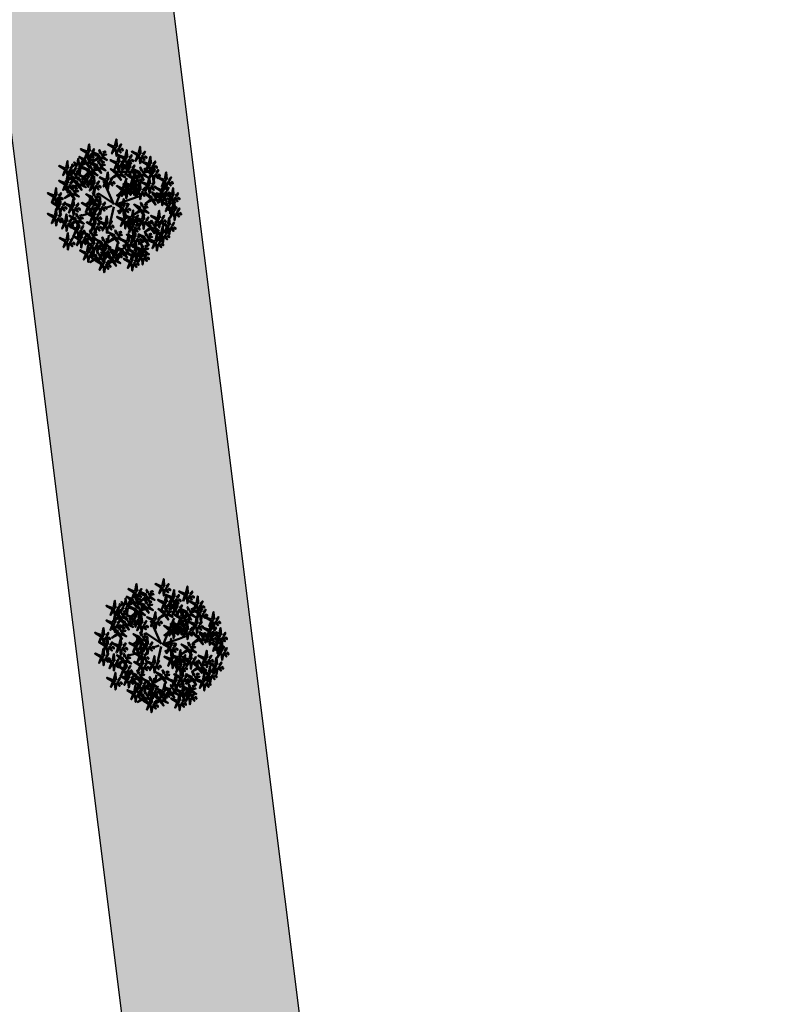
# Model space of a CAD drawing. Units: inches. Extents: x -3477 to 1005, y 10 to 1071.
# Drawn here: x -2983 to -2964, y 450 to 475 of the extents above; entities that cross this region are included whole.
import ezdxf

# ---------------------------------------------------------------- set-up
doc = ezdxf.new("R2010")
doc.units = ezdxf.units.IN
doc.header["$MEASUREMENT"] = 0
doc.layers.add('L-shrub', color=74, linetype='Continuous', lineweight=50)
doc.layers.add('L-tree', color=102, linetype='Continuous', lineweight=35)
doc.layers.add('Layer1', color=7, linetype='Continuous')
doc.layers.add('Layer3', color=44, linetype='Continuous')

# ---------------------------------------------------------------- blocks, each defined once
blk = doc.blocks.new('autumn shrub')
at = {"layer": 'L-shrub', "color": 32}
for p, q in [((1.9, -3.8), (-38.5, 86.5)), ((11.5, 1.9), (51.9, 98)), ((-98.1, 69.2), (-107.7, 74.9)), ((0, 0), (-59.6, 40.4)), ((9.6, -3.8), (71.2, 17.3)), ((11.5, -5.8), (55.8, 0)), ((71.2, 17.3), (98.1, 26.9)), ((-77, -34.6), (-127, -48)), ((-5.8, -9.6), (-38.5, -19.2)), ((1.9, -13.5), (-15.4, -86.5)), ((17.3, -26.9), (25, -40.4)), ((-67.3, -57.6), (-80.8, -63.4)), ((46.2, -69.2), (63.5, -101.8)), ((-17.3, -123), (-23.1, -155.6))]:
    blk.add_line(p, q, dxfattribs=at)
at = {"layer": 'L-shrub', "color": 22}
for points in [[(-100, 203.7), (-94.3, 230.6), (-92.3, 203.7), (-98.1, 203.7)], [(21.2, 221), (30.8, 230.6), (23.1, 217.1), (21.2, 219)], [(-103.9, 197.9), (-96.2, 197.9), (-111.6, 174.9), (-103.9, 196)], [(-90.4, 192.1), (-77, 178.7), (-84.6, 194.1), (-88.5, 192.1)], [(-84.6, 201.8), (-75, 211.4), (-82.7, 197.9), (-84.6, 199.8)], [(-77, 194.1), (-69.3, 186.4), (-69.3, 190.2), (-75, 194.1)], [(-51.5, 195), (-55.2, 208.1), (-47.2, 194.8), (-49.8, 194)], [(1.9, 217.1), (9.6, 217.1), (-5.8, 194.1), (1.9, 215.2)], [(7.7, 207.5), (15.4, 205.6), (11.5, 184.5), (9.6, 207.5)], [(28.9, 213.3), (36.6, 205.6), (36.6, 209.4), (30.8, 213.3)], [(-125.1, 143), (-132.8, 142.5), (-119, 166.5), (-125.2, 144.9)], [(-112, 160.7), (-132.6, 143.6), (-106.9, 157.8), (-112, 160.7)], [(-109.6, 157.1), (-105.8, 163.8), (-93.3, 139.1), (-107.9, 156.2)], [(-103.5, 175.8), (-107.1, 188.9), (-99.2, 175.5), (-101.8, 174.8)], [(-98.4, 157.4), (-92.9, 163.2), (-76.4, 149.4), (-97.4, 159.1)], [(-97.9, 166), (-79.6, 171.1), (-96.8, 172), (-97, 167.7)], [(-93, 178.7), (-82.5, 181.6), (-85.9, 183.5), (-92, 180.4)], [(-66.5, 142.2), (-87.1, 160.4), (-62.7, 148.9), (-65.6, 143.8)], [(-57.3, 154.6), (-60.9, 167.7), (-53, 154.4), (-55.6, 153.7)], [(-57.6, 176.3), (-53.8, 183), (-41.3, 158.3), (-55.9, 175.4)], [(-46.8, 157.5), (-36.3, 160.5), (-39.7, 162.4), (-45.9, 159.2)], [(-46, 185.2), (-27.6, 190.3), (-44.8, 191.2), (-45, 186.9)], [(13.5, 159.5), (-11.5, 169.1), (13.5, 153.7), (13.5, 159.5)], [(11.5, 155.6), (19.2, 155.6), (3.8, 132.6), (11.5, 153.7)], [(44.2, 178.7), (19.2, 188.3), (44.2, 172.9), (44.2, 178.7)], [(30.8, 159.5), (40.4, 169.1), (32.7, 155.6), (30.8, 157.6)], [(48.1, 165.2), (55.8, 163.3), (51.9, 142.2), (50, 165.2)], [(55.8, 169.1), (69.3, 155.6), (61.6, 171), (57.7, 169.1)], [(61.6, 178.7), (71.2, 188.3), (63.5, 174.9), (61.6, 176.8)], [(69.3, 171), (77, 163.3), (77, 167.2), (71.2, 171)], [(153.9, 153.7), (163.5, 163.3), (155.8, 149.9), (153.9, 151.8)], [(-188.5, 132.6), (-180.8, 132.6), (-196.2, 109.5), (-188.5, 130.7)], [(-144, 137.8), (-152.9, 127.6), (-146.2, 141.5), (-144.1, 139.7)], [(-146.8, 121), (-136.4, 124), (-139.7, 125.9), (-145.9, 122.7)], [(-97.3, 122.9), (-117.9, 141.2), (-93.5, 129.6), (-96.4, 124.6)], [(-96.6, 120.3), (-117.2, 103.3), (-91.5, 117.5), (-96.6, 120.3)], [(-103.9, 101.8), (-98.1, 128.7), (-96.2, 101.8), (-102, 101.8)], [(-94.2, 116.8), (-90.4, 123.5), (-77.9, 98.7), (-92.5, 115.8)], [(-88.1, 135.4), (-91.7, 148.5), (-83.8, 135.2), (-86.4, 134.5)], [(-83, 117.1), (-77.5, 122.8), (-61, 109.1), (-82, 118.7)], [(-82.5, 125.7), (-64.2, 130.8), (-81.4, 131.6), (-81.6, 127.3)], [(-77.6, 138.3), (-67.1, 141.3), (-70.5, 143.1), (-76.6, 140)], [(-63.4, 136), (-59.6, 142.7), (-47.1, 117.9), (-61.7, 135)], [(-52.2, 136.3), (-46.7, 142), (-30.2, 128.3), (-51.2, 138)], [(10.4, 115.3), (-10.2, 133.5), (14.2, 122), (11.4, 116.9)], [(13.6, 109.1), (17.3, 115.8), (29.9, 91), (15.2, 108.1)], [(19.7, 127.7), (16, 140.8), (24, 127.5), (21.3, 126.8)], [(24.8, 109.4), (30.2, 115.1), (46.7, 101.4), (25.7, 111.1)], [(25, 149.9), (38.5, 136.4), (30.8, 151.8), (26.9, 149.9)], [(25.2, 118), (43.5, 123.1), (26.4, 123.9), (26.1, 119.7)], [(38.5, 151.8), (46.2, 144.1), (46.2, 148), (40.4, 151.8)], [(53.9, 134.5), (61.6, 134.5), (46.2, 111.4), (53.9, 132.6)], [(59.6, 124.9), (67.3, 123), (63.5, 101.8), (61.6, 124.9)], [(67.3, 128.7), (80.8, 115.3), (73.1, 130.7), (69.3, 128.7)], [(73.1, 138.3), (82.7, 148), (75, 134.5), (73.1, 136.4)], [(78.9, 103.8), (84.6, 130.7), (86.6, 103.8), (80.8, 103.8)], [(80.8, 130.7), (88.5, 123), (88.5, 126.8), (82.7, 130.7)], [(108.2, 127.7), (104.5, 140.8), (112.5, 127.5), (109.8, 126.8)], [(113.7, 118), (132, 123.1), (114.9, 123.9), (114.6, 119.7)], [(148.1, 121.1), (123.1, 130.7), (148.1, 115.3), (148.1, 121.1)], [(134.7, 149.9), (142.4, 149.9), (127, 126.8), (134.7, 148)], [(140.4, 140.3), (148.1, 138.3), (144.3, 117.2), (142.4, 140.3)], [(148.1, 144.1), (161.6, 130.7), (153.9, 146), (150.1, 144.1)], [(150.1, 123), (155.8, 149.9), (157.8, 123), (152, 123)], [(165.5, 121.1), (175.1, 130.7), (167.4, 117.2), (165.5, 119.1)], [(-143.5, 76.8), (-164.1, 95.1), (-139.7, 83.5), (-142.5, 78.5)], [(-163.4, 99.5), (-159.6, 106.2), (-147.1, 81.4), (-161.8, 98.5)], [(-152.2, 99.8), (-146.8, 105.5), (-130.2, 91.8), (-151.3, 101.5)], [(-151.8, 108.4), (-133.5, 113.5), (-150.6, 114.3), (-150.8, 110)], [(-105.8, 99.9), (-130.8, 109.5), (-105.8, 94.2), (-105.8, 99.9)], [(-129.1, 71), (-123.7, 76.7), (-107.2, 63), (-128.2, 72.6)], [(-123.8, 92.2), (-113.3, 95.1), (-116.6, 97), (-122.8, 93.9)], [(-107.7, 96.1), (-100, 96.1), (-115.4, 73), (-107.7, 94.2)], [(-102, 86.5), (-94.3, 84.5), (-98.1, 63.4), (-100, 86.5)], [(-94.3, 90.3), (-80.8, 76.9), (-88.5, 92.2), (-92.3, 90.3)], [(-88.5, 99.9), (-78.9, 109.5), (-86.6, 96.1), (-88.5, 98)], [(-80.8, 92.2), (-73.1, 84.5), (-73.1, 88.4), (-78.9, 92.2)], [(-65.4, 76.9), (-55.8, 86.5), (-63.5, 73), (-65.4, 74.9)], [(-28.9, 92.2), (-53.9, 101.8), (-28.9, 86.5), (-28.9, 92.2)], [(-30.8, 88.4), (-23.1, 88.4), (-38.5, 65.3), (-30.8, 86.5)], [(-25, 78.8), (-17.3, 76.9), (-21.2, 55.7), (-23.1, 78.8)], [(-17.3, 82.6), (-3.8, 69.2), (-11.5, 84.5), (-15.4, 82.6)], [(-11.5, 92.2), (-1.9, 101.8), (-9.6, 88.4), (-11.5, 90.3)], [(44.2, 57.6), (50, 84.5), (51.9, 57.6), (46.2, 57.6)], [(73.1, 69.2), (48.1, 78.8), (73.1, 63.4), (73.1, 69.2)], [(75, 98), (82.7, 98), (67.3, 74.9), (75, 96.1)], [(75, 71.1), (80.8, 98), (82.7, 71.1), (77, 71.1)], [(99.7, 112.6), (79, 95.6), (104.7, 109.8), (99.7, 112.6)], [(88.5, 92.2), (102, 78.8), (94.3, 94.2), (90.4, 92.2)], [(90.4, 69.2), (100, 78.8), (92.3, 65.3), (90.4, 67.3)], [(94.3, 101.8), (103.9, 111.4), (96.2, 98), (94.3, 99.9)], [(98.1, 53.8), (103.9, 80.7), (105.8, 53.8), (100, 53.8)], [(102, 94.2), (109.7, 86.5), (109.7, 90.3), (103.9, 94.2)], [(196.2, 88.4), (203.9, 88.4), (188.5, 65.3), (196.2, 86.5)], [(209.7, 82.6), (223.2, 69.2), (215.5, 84.5), (211.6, 82.6)], [(215.5, 92.2), (225.1, 101.8), (217.4, 88.4), (215.5, 90.3)], [(223.2, 84.5), (230.9, 76.9), (230.9, 80.7), (225.1, 84.5)], [(-175.1, 69.2), (-161.6, 55.7), (-169.3, 71.1), (-173.1, 69.2)], [(-142.7, 74.2), (-163.4, 57.1), (-137.7, 71.4), (-142.7, 74.2)], [(-156.1, 34.4), (-150.6, 40.2), (-134.1, 26.5), (-155.1, 36.1)], [(-155.6, 43), (-137.3, 48.2), (-154.5, 49), (-154.7, 44.7)], [(-150.7, 55.7), (-140.2, 58.6), (-143.6, 60.5), (-149.7, 57.4)], [(-84.6, 73), (-77, 73), (-92.3, 50), (-84.6, 71.1)], [(-78.9, 63.4), (-71.2, 61.5), (-75, 40.4), (-77, 63.4)], [(-71.2, 67.3), (-57.7, 53.8), (-65.4, 69.2), (-69.3, 67.3)], [(-57.7, 69.2), (-50, 61.5), (-50, 65.3), (-55.8, 69.2)], [(33.5, 49.9), (12.9, 68.2), (37.3, 56.6), (34.5, 51.6)], [(34.3, 47.3), (13.6, 30.2), (39.3, 44.5), (34.3, 47.3)], [(42.3, 55.7), (17.3, 65.3), (42.3, 50), (42.3, 55.7)], [(40.4, 51.9), (48.1, 51.9), (32.7, 28.8), (40.4, 50)], [(36.7, 43.7), (40.4, 50.4), (53, 25.7), (38.3, 42.8)], [(42.8, 62.4), (39.1, 75.5), (47.1, 62.2), (44.4, 61.4)], [(46.2, 42.3), (53.9, 40.4), (50, 19.2), (48.1, 42.3)], [(53.9, 46.1), (67.3, 32.7), (59.6, 48), (55.8, 46.1)], [(59.6, 55.7), (69.3, 65.3), (61.6, 51.9), (59.6, 53.8)], [(71.2, 65.3), (78.9, 65.3), (63.5, 42.3), (71.2, 63.4)], [(96.2, 51.9), (71.2, 61.5), (96.2, 46.1), (96.2, 51.9)], [(77, 55.7), (84.6, 53.8), (80.8, 32.7), (78.9, 55.7)], [(84.6, 59.6), (98.1, 46.1), (90.4, 61.5), (86.6, 59.6)], [(94.3, 48), (102, 48), (86.6, 25), (94.3, 46.1)], [(98.1, 61.5), (105.8, 53.8), (105.8, 57.6), (100, 61.5)], [(100, 38.4), (107.7, 36.5), (103.9, 15.4), (102, 38.4)], [(107.7, 42.3), (121.2, 28.8), (113.5, 44.2), (109.7, 42.3)], [(130.8, 71.1), (138.5, 71.1), (123.1, 48), (130.8, 69.2)], [(144.3, 65.3), (157.8, 51.9), (150.1, 67.3), (146.2, 65.3)], [(154.3, 31.6), (150.7, 44.7), (158.6, 31.4), (156, 30.7)], [(157.8, 67.3), (165.5, 59.6), (165.5, 63.4), (159.7, 67.3)], [(182.8, 28.8), (157.8, 38.4), (182.8, 23.1), (182.8, 28.8)], [(188.5, 51.9), (163.5, 61.5), (188.5, 46.1), (188.5, 51.9)], [(186.6, 48), (194.3, 48), (178.9, 25), (186.6, 46.1)], [(184.7, 30.7), (190.5, 57.6), (192.4, 30.7), (186.6, 30.7)], [(200.1, 42.3), (213.5, 28.8), (205.9, 44.2), (202, 42.3)], [(225.1, 30.7), (200.1, 40.4), (225.1, 25), (225.1, 30.7)], [(200.1, 28.8), (209.7, 38.4), (202, 25), (200.1, 26.9)], [(213.5, 44.2), (221.2, 36.5), (221.2, 40.4), (215.5, 44.2)], [(227, 32.7), (232.8, 59.6), (234.7, 32.7), (228.9, 32.7)], [(242.4, 30.7), (252, 40.4), (244.3, 26.9), (242.4, 28.8)], [(-161.6, -7.7), (-155.8, 19.2), (-153.9, -7.7), (-159.7, -7.7)], [(-146.2, -9.6), (-136.6, 0), (-144.3, -13.5), (-146.2, -11.5)], [(-85, 14.6), (-105.7, -2.4), (-80, 11.8), (-85, 14.6)], [(-96.2, -5.8), (-90.4, 21.1), (-88.5, -5.8), (-94.3, -5.8)], [(-59.6, -5.8), (-84.6, 3.8), (-59.6, -11.5), (-59.6, -5.8)], [(-82.6, 11.1), (-78.8, 17.8), (-66.3, -6.9), (-81, 10.1)], [(-80.8, -7.7), (-71.2, 1.9), (-78.9, -11.5), (-80.8, -9.6)], [(-71.4, 11.4), (-66, 17.1), (-49.4, 3.4), (-70.5, 13.1)], [(-71, 20), (-52.7, 25.1), (-69.8, 26), (-70, 21.7)], [(-66, 32.7), (-55.6, 35.6), (-58.9, 37.5), (-65.1, 34.3)], [(-57.7, -3.8), (-51.9, 23.1), (-50, -3.8), (-55.8, -3.8)], [(-42.3, -5.8), (-32.7, 3.8), (-40.4, -9.6), (-42.3, -7.7)], [(34.6, -9.6), (40.4, 17.3), (42.3, -9.6), (36.6, -9.6)], [(110.1, -10.6), (106.5, 2.5), (114.4, -10.8), (111.8, -11.6)], [(145.1, 19.2), (124.5, 37.4), (148.9, 25.9), (146.1, 20.9)], [(145.8, 16.6), (125.2, -0.5), (150.9, 13.7), (145.8, 16.6)], [(148.2, 13), (152, 19.7), (164.5, -5), (149.9, 12.1)], [(159.9, 21.9), (178.2, 27), (161, 27.9), (160.8, 23.6)], [(180.8, 25), (188.5, 25), (173.1, 1.9), (180.8, 23.1)], [(186.6, 15.4), (194.3, 13.5), (190.5, -7.7), (188.5, 15.4)], [(213.5, -3.8), (188.5, 5.8), (213.5, -9.6), (213.5, -3.8)], [(194.3, 19.2), (207.8, 5.8), (200.1, 21.1), (196.2, 19.2)], [(207.8, 21.1), (215.5, 13.5), (215.5, 17.3), (209.7, 21.1)], [(223.2, 26.9), (230.9, 26.9), (215.5, 3.8), (223.2, 25)], [(215.5, -1.9), (221.2, 25), (223.2, -1.9), (217.4, -1.9)], [(230.9, -3.8), (240.5, 5.8), (232.8, -7.7), (230.9, -5.8)], [(232.8, -26.9), (238.6, 0), (240.5, -26.9), (234.7, -26.9)], [(236.6, 21.1), (250.1, 7.7), (242.4, 23.1), (238.6, 21.1)], [(250.1, 23.1), (257.8, 15.4), (257.8, 19.2), (252, 23.1)], [(-138.5, -17.3), (-130.8, -25), (-130.8, -21.1), (-136.6, -17.3)], [(-80.8, -46.1), (-105.8, -36.5), (-80.8, -51.9), (-80.8, -46.1)], [(-94.3, -21.1), (-86.6, -23.1), (-90.4, -44.2), (-92.3, -21.1)], [(-78.9, -44.2), (-73.1, -17.3), (-71.2, -44.2), (-77, -44.2)], [(-73.1, -15.4), (-65.4, -23.1), (-65.4, -19.2), (-71.2, -15.4)], [(-61.6, -9.6), (-53.9, -9.6), (-69.3, -32.7), (-61.6, -11.5)], [(-63.5, -46.1), (-53.9, -36.5), (-61.6, -50), (-63.5, -48)], [(-55.8, -19.2), (-48.1, -21.1), (-51.9, -42.3), (-53.9, -19.2)], [(-34.6, -13.5), (-26.9, -21.1), (-26.9, -17.3), (-32.7, -13.5)], [(30.8, -15.4), (38.5, -15.4), (23.1, -38.4), (30.8, -17.3)], [(36.6, -25), (44.2, -26.9), (40.4, -48), (38.5, -25)], [(44.2, -21.1), (57.7, -34.6), (50, -19.2), (46.2, -21.1)], [(50, -11.5), (59.6, -1.9), (51.9, -15.4), (50, -13.5)], [(57.7, -19.2), (65.4, -26.9), (65.4, -23.1), (59.6, -19.2)], [(71.2, -53.8), (77, -26.9), (78.9, -53.8), (73.1, -53.8)], [(101.6, -25.7), (80.9, -42.8), (106.6, -28.5), (101.6, -25.7)], [(104, -29.3), (107.8, -22.6), (120.3, -47.3), (105.7, -30.2)], [(111.6, -61.5), (117.4, -34.6), (119.3, -61.5), (113.5, -61.5)], [(115.2, -29), (120.6, -23.2), (137.2, -36.9), (116.1, -27.3)], [(115.6, -20.4), (134, -15.2), (116.8, -14.4), (116.6, -18.7)], [(120.6, -7.7), (131, -4.8), (127.7, -2.9), (121.5, -6)], [(173.1, -55.7), (178.9, -28.8), (180.8, -55.7), (175.1, -55.7)], [(211.6, -7.7), (219.3, -7.7), (203.9, -30.7), (211.6, -9.6)], [(230.9, -28.8), (205.9, -19.2), (230.9, -34.6), (230.9, -28.8)], [(217.4, -17.3), (225.1, -19.2), (221.2, -40.4), (219.3, -17.3)], [(225.1, -13.5), (238.6, -26.9), (230.9, -11.5), (227, -13.5)], [(238.6, -11.5), (246.3, -19.2), (246.3, -15.4), (240.5, -11.5)], [(242.4, -38.4), (255.9, -51.9), (248.2, -36.5), (244.3, -38.4)], [(248.2, -28.8), (257.8, -19.2), (250.1, -32.7), (248.2, -30.7)], [(255.9, -36.5), (263.6, -44.2), (263.6, -40.4), (257.8, -36.5)], [(-148, -71.5), (-144.3, -64.8), (-131.7, -89.6), (-146.4, -72.5)], [(-78.9, -82.6), (-103.9, -73), (-78.9, -88.4), (-78.9, -82.6)], [(-82.7, -50), (-75, -50), (-90.4, -73), (-82.7, -51.9)], [(-77, -59.6), (-69.3, -61.5), (-73.1, -82.6), (-75, -59.6)], [(-69.3, -55.7), (-55.8, -69.2), (-63.5, -53.8), (-67.3, -55.7)], [(-61.6, -82.6), (-51.9, -73), (-59.6, -86.5), (-61.6, -84.5)], [(-55.8, -53.8), (-48.1, -61.5), (-48.1, -57.6), (-53.9, -53.8)], [(-30.8, -76.9), (-25, -50), (-23.1, -76.9), (-28.9, -76.9)], [(-15.4, -78.8), (-5.8, -69.2), (-13.5, -82.6), (-15.4, -80.7)], [(36.6, -65.3), (44.2, -65.3), (28.9, -88.4), (36.6, -67.3)], [(42.3, -74.9), (50, -76.9), (46.2, -98), (44.2, -74.9)], [(69.3, -55.7), (44.2, -46.1), (69.3, -61.5), (69.3, -55.7)], [(50, -71.1), (63.5, -84.5), (55.8, -69.2), (51.9, -71.1)], [(55.8, -61.5), (65.4, -51.9), (57.7, -65.3), (55.8, -63.4)], [(67.3, -59.6), (75, -59.6), (59.6, -82.6), (67.3, -61.5)], [(63.5, -69.2), (71.2, -76.9), (71.2, -73), (65.4, -69.2)], [(73.1, -69.2), (80.8, -71.1), (77, -92.2), (75, -69.2)], [(80.8, -65.3), (94.3, -78.8), (86.6, -63.4), (82.7, -65.3)], [(86.6, -55.7), (96.2, -46.1), (88.5, -59.6), (86.6, -57.6)], [(94.3, -63.4), (102, -71.1), (102, -67.3), (96.2, -63.4)], [(107.7, -67.3), (115.4, -67.3), (100, -90.3), (107.7, -69.2)], [(141.3, -92.3), (120.7, -74), (145, -85.6), (142.2, -90.6)], [(121.2, -73), (134.7, -86.5), (127, -71.1), (123.1, -73)], [(127, -63.4), (136.6, -53.8), (128.9, -67.3), (127, -65.3)], [(134.7, -71.1), (142.4, -78.8), (142.4, -74.9), (136.6, -71.1)], [(171.2, -57.6), (146.2, -48), (171.2, -63.4), (171.2, -57.6)], [(161, -76.9), (171.4, -73.9), (168.1, -72.1), (161.9, -75.2)], [(169.3, -61.5), (177, -61.5), (161.6, -84.5), (169.3, -63.4)], [(182.8, -67.3), (196.2, -80.7), (188.5, -65.3), (184.7, -67.3)], [(209.7, -84.5), (184.7, -74.9), (209.7, -90.3), (209.7, -84.5)], [(188.5, -57.6), (198.2, -48), (190.5, -61.5), (188.5, -59.6)], [(196.2, -65.3), (203.9, -73), (203.9, -69.2), (198.2, -65.3)], [(211.6, -82.6), (217.4, -55.7), (219.3, -82.6), (213.5, -82.6)], [(227, -84.5), (236.6, -74.9), (228.9, -88.4), (227, -86.5)], [(234.7, -42.3), (242.4, -44.2), (238.6, -65.3), (236.6, -42.3)], [(-140.4, -111.4), (-132.7, -113.4), (-136.6, -134.5), (-138.5, -111.4)], [(-80.8, -86.5), (-73.1, -86.5), (-88.5, -109.5), (-80.8, -88.4)], [(-77.6, -115.3), (-67.1, -112.4), (-70.5, -110.5), (-76.6, -113.6)], [(-75, -96.1), (-67.3, -98), (-71.2, -119.1), (-73.1, -96.1)], [(-67.3, -92.2), (-53.9, -105.7), (-61.6, -90.3), (-65.4, -92.2)], [(-53.9, -90.3), (-46.2, -98), (-46.2, -94.2), (-51.9, -90.3)], [(-34.6, -82.6), (-26.9, -82.6), (-42.3, -105.7), (-34.6, -84.5)], [(-28.9, -92.2), (-21.2, -94.2), (-25, -115.3), (-26.9, -92.2)], [(0.8, -130.7), (-19.8, -112.4), (4.6, -124), (1.8, -129)], [(-7.7, -86.5), (0, -94.2), (0, -90.3), (-5.8, -86.5)], [(20.5, -115.3), (31, -112.4), (27.7, -110.5), (21.5, -113.6)], [(69.3, -86.5), (44.2, -76.9), (69.3, -92.2), (69.3, -86.5)], [(67.3, -90.3), (75, -90.3), (59.6, -113.4), (67.3, -92.2)], [(73.1, -99.9), (80.8, -101.8), (77, -123), (75, -99.9)], [(80.8, -96.1), (94.3, -109.5), (86.6, -94.2), (82.7, -96.1)], [(86.6, -86.5), (96.2, -76.9), (88.5, -90.3), (86.6, -88.4)], [(94.3, -94.2), (102, -101.8), (102, -98), (96.2, -94.2)], [(142, -94.9), (121.3, -111.9), (147, -97.7), (142, -94.9)], [(127.4, -125.9), (123.8, -112.8), (131.7, -126.1), (129.1, -126.9)], [(155.6, -98.1), (161, -92.4), (177.6, -106.1), (156.5, -96.5)], [(156, -89.5), (174.4, -84.4), (157.2, -83.6), (157, -87.9)], [(184.7, -117.2), (159.7, -107.6), (184.7, -123), (184.7, -117.2)], [(186.6, -115.3), (192.4, -88.4), (194.3, -115.3), (188.5, -115.3)], [(207.8, -88.4), (215.5, -88.4), (200.1, -111.4), (207.8, -90.3)], [(202, -117.2), (211.6, -107.6), (203.9, -121.1), (202, -119.1)], [(221.2, -94.2), (234.7, -107.6), (227, -92.2), (223.2, -94.2)], [(234.7, -92.2), (242.4, -99.9), (242.4, -96.1), (236.6, -92.2)], [(-83, -136.6), (-77.5, -130.8), (-61, -144.5), (-82, -134.9)], [(-82.5, -128), (-64.2, -122.9), (-81.4, -122), (-81.6, -126.3)], [(3.9, -136.9), (7.7, -130.2), (20.3, -154.9), (5.6, -137.8)], [(15.2, -136.6), (20.6, -130.8), (37.1, -144.5), (16.1, -134.9)], [(15.6, -128), (33.9, -122.9), (16.7, -122), (16.5, -126.3)], [(53.9, -146), (59.6, -119.1), (61.6, -146), (55.8, -146)], [(75, -134.5), (82.7, -134.5), (67.3, -157.6), (75, -136.4)], [(69.3, -148), (78.9, -138.3), (71.2, -151.8), (69.3, -149.9)], [(80.8, -144.1), (88.5, -146), (84.6, -167.2), (82.7, -144.1)], [(88.5, -140.3), (102, -153.7), (94.3, -138.3), (90.4, -140.3)], [(94.3, -130.7), (103.9, -121.1), (96.2, -134.5), (94.3, -132.6)], [(118.2, -138.4), (97.6, -120.1), (122, -131.7), (119.1, -136.7)], [(118.9, -141), (98.2, -158.1), (123.9, -143.8), (118.9, -141)], [(102, -138.3), (109.7, -146), (109.7, -142.2), (103.9, -138.3)], [(132.9, -135.7), (151.3, -130.5), (134.1, -129.7), (133.9, -134)], [(182.8, -121.1), (190.5, -121.1), (175.1, -144.1), (182.8, -123)], [(196.2, -126.8), (209.7, -140.3), (202, -124.9), (198.2, -126.8)], [(209.7, -124.9), (217.4, -132.6), (217.4, -128.7), (211.6, -124.9)], [(-103.9, -190.2), (-98.1, -163.3), (-96.2, -190.2), (-102, -190.2)], [(-46.1, -163.8), (-42.3, -157.1), (-29.8, -181.8), (-44.4, -164.7)], [(33.5, -188.3), (12.9, -170.1), (37.3, -181.6), (34.5, -186.7)], [(77, -155.6), (84.6, -163.3), (84.6, -159.5), (78.9, -155.6)], [(102.8, -184.5), (82.2, -166.2), (106.6, -177.8), (103.7, -182.8)], [(-8.1, -221.7), (-28.7, -238.8), (-3.1, -224.5), (-8.1, -221.7)], [(65.4, -224.8), (40.4, -215.2), (65.4, -230.6), (65.4, -224.8)], [(103.9, -205.6), (111.6, -205.6), (96.2, -228.7), (103.9, -207.5)]]:
    blk.add_lwpolyline(points, dxfattribs=at)
at = {"layer": 'L-shrub', "color": 40}
for points in [[(3.8, 221), (-21.2, 230.6), (3.8, 215.2), (3.8, 221)], [(5.8, 222.9), (11.5, 249.8), (13.5, 222.9), (7.7, 222.9)], [(-102, 201.8), (-127, 211.4), (-102, 196), (-102, 201.8)], [(-60.7, 182.5), (-81.3, 200.8), (-57, 189.2), (-59.8, 184.2)], [(-41, 197.9), (-30.6, 200.8), (-33.9, 202.7), (-40.1, 199.6)], [(15.4, 211.4), (28.9, 197.9), (21.2, 213.3), (17.3, 211.4)], [(46.2, 180.6), (51.9, 207.5), (53.9, 180.6), (48.1, 180.6)], [(96.2, 192.1), (71.2, 201.8), (96.2, 186.4), (96.2, 192.1)], [(98.1, 194.1), (103.9, 221), (105.8, 194.1), (100, 194.1)], [(113.5, 192.1), (123.1, 201.8), (115.4, 188.3), (113.5, 190.2)], [(-138.9, 147.8), (-153.3, 160.3), (-144.5, 145.5), (-140.8, 147.7)], [(-131.5, 152.2), (-139.3, 153.6), (-137, 174.9), (-133.4, 152)], [(-98.1, 188.3), (-90.4, 186.4), (-94.3, 165.2), (-96.2, 188.3)], [(-60, 179.9), (-80.7, 162.8), (-55, 177.1), (-60, 179.9)], [(-46.4, 176.6), (-41, 182.4), (-24.4, 168.7), (-45.5, 178.3)], [(15.4, 161.4), (21.2, 188.3), (23.1, 161.4), (17.3, 161.4)], [(42.3, 174.9), (50, 174.9), (34.6, 151.8), (42.3, 172.9)], [(57.7, 140.3), (63.5, 167.2), (65.4, 140.3), (59.6, 140.3)], [(94.3, 188.3), (102, 188.3), (86.6, 165.2), (94.3, 186.4)], [(100, 178.7), (107.7, 176.8), (103.9, 155.6), (102, 178.7)], [(107.7, 182.5), (121.2, 169.1), (113.5, 184.5), (109.7, 182.5)], [(136.6, 153.7), (111.6, 163.3), (136.6, 148), (136.6, 153.7)], [(121.2, 184.5), (128.9, 176.8), (128.9, 180.6), (123.1, 184.5)], [(138.5, 155.6), (144.3, 182.5), (146.2, 155.6), (140.4, 155.6)], [(-126.7, 139), (-101.1, 131.2), (-127.1, 144.8), (-126.7, 139)], [(-65.8, 139.5), (-86.4, 122.5), (-60.8, 136.7), (-65.8, 139.5)], [(-51.7, 144.9), (-33.4, 150), (-50.6, 150.8), (-50.8, 146.6)], [(30.1, 130.6), (40.6, 133.6), (37.3, 135.5), (31.1, 132.3)], [(55.8, 138.3), (30.8, 148), (55.8, 132.6), (55.8, 138.3)], [(98.9, 115.3), (78.3, 133.5), (102.7, 122), (99.9, 116.9)], [(102.1, 109.1), (105.8, 115.8), (118.4, 91), (103.7, 108.1)], [(113.3, 109.4), (118.7, 115.1), (135.2, 101.4), (114.2, 111.1)], [(118.6, 130.6), (129.1, 133.6), (125.8, 135.5), (119.6, 132.3)], [(146.2, 117.2), (153.9, 117.2), (138.5, 94.2), (146.2, 115.3)], [(161.6, 146), (169.3, 138.3), (169.3, 142.2), (163.5, 146)], [(200.1, 94.2), (205.9, 121.1), (207.8, 94.2), (202, 94.2)], [(-140.3, 70.6), (-136.6, 77.4), (-124, 52.6), (-138.7, 69.7)], [(-134.2, 89.3), (-137.9, 102.4), (-129.9, 89.1), (-132.6, 88.3)], [(-80.8, 78.8), (-75, 105.7), (-73.1, 78.8), (-78.9, 78.8)], [(11.2, 112.6), (-9.5, 95.6), (16.2, 109.8), (11.2, 112.6)], [(77, 101.8), (51.9, 111.4), (77, 96.1), (77, 101.8)], [(80.8, 88.4), (88.5, 86.5), (84.6, 65.3), (82.7, 88.4)], [(132.7, 74.9), (107.7, 84.5), (132.7, 69.2), (132.7, 74.9)], [(134.7, 76.9), (140.4, 103.8), (142.4, 76.9), (136.6, 76.9)], [(150.1, 74.9), (159.7, 84.5), (152, 71.1), (150.1, 73)], [(152, 107.6), (159.7, 105.7), (155.8, 84.5), (153.9, 107.6)], [(159.7, 111.4), (173.1, 98), (165.5, 113.4), (161.6, 111.4)], [(173.1, 113.4), (180.8, 105.7), (180.8, 109.5), (175.1, 113.4)], [(198.2, 92.2), (173.1, 101.8), (198.2, 86.5), (198.2, 92.2)], [(190.5, 53.8), (196.2, 80.7), (198.2, 53.8), (192.4, 53.8)], [(202, 78.8), (209.7, 76.9), (205.9, 55.7), (203.9, 78.8)], [(-76.5, 29.7), (-80.2, 42.8), (-72.2, 29.5), (-74.8, 28.8)], [(47.9, 44.1), (53.3, 49.8), (69.8, 36.1), (48.8, 45.7)], [(48.3, 52.6), (66.6, 57.8), (49.5, 58.6), (49.2, 54.3)], [(67.3, 48), (75, 40.4), (75, 44.2), (69.3, 48)], [(113.5, 51.9), (123.1, 61.5), (115.4, 48), (113.5, 50)], [(121.2, 44.2), (128.9, 36.5), (128.9, 40.4), (123.1, 44.2)], [(136.6, 61.5), (144.3, 59.6), (140.4, 38.4), (138.5, 61.5)], [(164.8, 34.6), (175.3, 37.5), (171.9, 39.4), (165.8, 36.3)], [(192.4, 38.4), (200.1, 36.5), (196.2, 15.4), (194.3, 38.4)], [(205.9, 51.9), (215.5, 61.5), (207.8, 48), (205.9, 50)], [(159.4, 13.3), (164.9, 19.1), (181.4, 5.3), (160.4, 15)], [(228.9, 17.3), (236.6, 15.4), (232.8, -5.8), (230.9, 17.3)], [(-100, -11.5), (-92.3, -11.5), (-107.7, -34.6), (-100, -13.5)], [(-48.1, -15.4), (-34.6, -28.8), (-42.3, -13.5), (-46.2, -15.4)], [(40.4, -59.6), (46.2, -32.7), (48.1, -59.6), (42.3, -59.6)], [(228.9, -32.7), (236.6, -32.7), (221.2, -55.7), (228.9, -34.6)], [(-77, -80.7), (-71.2, -53.8), (-69.3, -80.7), (-75, -80.7)], [(109.7, -63.4), (84.6, -53.8), (109.7, -69.2), (109.7, -63.4)], [(150.5, -79.8), (146.9, -66.7), (154.8, -80), (152.2, -80.7)], [(175.1, -71.1), (182.8, -73), (178.9, -94.2), (177, -71.1)], [(78.9, -128.7), (84.6, -101.8), (86.6, -128.7), (80.8, -128.7)], [(213.5, -98), (221.2, -99.9), (217.4, -121.1), (215.5, -98)], [(137.9, -123), (148.4, -120.1), (145, -118.2), (138.8, -121.3)], [(163.5, -146), (169.3, -119.1), (171.2, -146), (165.5, -146)], [(188.5, -130.7), (196.2, -132.6), (192.4, -153.7), (190.5, -130.7)]]:
    blk.add_lwpolyline(points, dxfattribs=at)
at = {"layer": 'L-shrub', "color": 16}
for points in [[(-184.7, 138.3), (-178.9, 165.2), (-177, 138.3), (-182.8, 138.3)], [(-112.7, 163.3), (-133.3, 181.5), (-108.9, 170), (-111.7, 165)], [(-186.6, 136.4), (-211.6, 146), (-186.6, 130.7), (-186.6, 136.4)], [(-166.6, 105.7), (-187.2, 123.9), (-162.8, 112.4), (-165.6, 107.3)], [(-182.8, 123), (-175.1, 121.1), (-178.9, 99.9), (-180.8, 123)], [(-175.1, 126.8), (-161.6, 113.4), (-169.3, 128.7), (-173.1, 126.8)], [(-169.3, 136.4), (-159.7, 146), (-167.4, 132.6), (-169.3, 134.5)], [(-161.6, 128.7), (-153.9, 121.1), (-153.9, 124.9), (-159.7, 128.7)], [(-157.3, 118.1), (-161, 131.2), (-153, 117.9), (-155.6, 117.2)], [(-152.2, 144.9), (-160.4, 152.1), (-160.2, 148.2), (-154.1, 144.8)], [(-128.5, 137), (-132.4, 109.7), (-136.2, 136.4), (-130.4, 136.8)], [(-26.9, 94.2), (-21.2, 121.1), (-19.2, 94.2), (-25, 94.2)], [(17.3, 146), (25, 144.1), (21.2, 123), (19.2, 146)], [(-186.6, 78.8), (-211.6, 88.4), (-186.6, 73), (-186.6, 78.8)], [(-165.8, 103), (-186.5, 86), (-160.8, 100.2), (-165.8, 103)], [(-184.7, 80.7), (-178.9, 107.6), (-177, 80.7), (-182.8, 80.7)], [(-169.3, 78.8), (-159.7, 88.4), (-167.4, 74.9), (-169.3, 76.9)], [(-128.7, 79.5), (-110.4, 84.7), (-127.5, 85.5), (-127.8, 81.2)], [(-82.7, 76.9), (-107.7, 86.5), (-82.7, 71.1), (-82.7, 76.9)], [(-3.8, 84.5), (3.8, 76.9), (3.8, 80.7), (-1.9, 84.5)], [(-230.9, 30.7), (-255.9, 40.4), (-230.9, 25), (-230.9, 30.7)], [(-228.9, 32.7), (-223.2, 59.6), (-221.2, 32.7), (-227, 32.7)], [(-213.5, 30.7), (-203.9, 40.4), (-211.6, 26.9), (-213.5, 28.8)], [(-188.5, 74.9), (-180.8, 74.9), (-196.2, 51.9), (-188.5, 73)], [(-170.4, 40.3), (-191, 58.6), (-166.6, 47), (-169.5, 42)], [(-182.8, 65.3), (-175.1, 63.4), (-178.9, 42.3), (-180.8, 65.3)], [(-167.3, 34.1), (-163.5, 40.8), (-151, 16.1), (-165.6, 33.2)], [(-161.2, 52.8), (-164.8, 65.9), (-156.9, 52.6), (-159.5, 51.8)], [(-161.6, 71.1), (-153.9, 63.4), (-153.9, 67.3), (-159.7, 71.1)], [(53.2, 65.3), (63.7, 68.2), (60.4, 70.1), (54.2, 67)], [(-232.8, 26.9), (-225.1, 26.9), (-240.5, 3.8), (-232.8, 25)], [(-215.5, -5.8), (-240.5, 3.8), (-215.5, -11.5), (-215.5, -5.8)], [(-227, 17.3), (-219.3, 15.4), (-223.2, -5.8), (-225.1, 17.3)], [(-219.3, 21.1), (-205.9, 7.7), (-213.5, 23.1), (-217.4, 21.1)], [(-213.5, -3.8), (-207.8, 23.1), (-205.9, -3.8), (-211.6, -3.8)], [(-205.9, 23.1), (-198.2, 15.4), (-198.2, 19.2), (-203.9, 23.1)], [(-198.2, -5.8), (-188.5, 3.8), (-196.2, -9.6), (-198.2, -7.7)], [(-169.7, 37.7), (-190.3, 20.6), (-164.7, 34.9), (-169.7, 37.7)], [(-163.5, -9.6), (-188.5, 0), (-163.5, -15.4), (-163.5, -9.6)], [(-98.1, -7.7), (-123.1, 1.9), (-98.1, -13.5), (-98.1, -7.7)], [(-85.8, 17.3), (-106.4, 35.5), (-82, 24), (-84.8, 18.9)], [(-228.9, -48), (-223.2, -21.1), (-221.2, -48), (-227, -48)], [(-217.4, -9.6), (-209.7, -9.6), (-225.1, -32.7), (-217.4, -11.5)], [(-211.6, -19.2), (-203.9, -21.1), (-207.8, -42.3), (-209.7, -19.2)], [(-203.9, -15.4), (-190.5, -28.8), (-198.2, -13.5), (-202, -15.4)], [(-190.5, -13.5), (-182.8, -21.1), (-182.8, -17.3), (-188.5, -13.5)], [(-165.5, -13.5), (-157.8, -13.5), (-173.1, -36.5), (-165.5, -15.4)], [(-159.7, -23.1), (-152, -25), (-155.8, -46.1), (-157.8, -23.1)], [(-152, -19.2), (-138.5, -32.7), (-146.2, -17.3), (-150.1, -19.2)], [(-86.6, -17.3), (-73.1, -30.7), (-80.8, -15.4), (-84.6, -17.3)], [(32.7, -11.5), (7.7, -1.9), (32.7, -17.3), (32.7, -11.5)], [(100.9, -23.1), (80.3, -4.8), (104.6, -16.4), (101.8, -21.4)], [(-230.9, -50), (-255.9, -40.4), (-230.9, -55.7), (-230.9, -50)], [(-232.8, -53.8), (-225.1, -53.8), (-240.5, -76.9), (-232.8, -55.7)], [(-227, -63.4), (-219.3, -65.3), (-223.2, -86.5), (-225.1, -63.4)], [(-219.3, -59.6), (-205.9, -73), (-213.5, -57.6), (-217.4, -59.6)], [(-190.5, -71.1), (-215.5, -61.5), (-190.5, -76.9), (-190.5, -71.1)], [(-213.5, -50), (-203.9, -40.4), (-211.6, -53.8), (-213.5, -51.9)], [(-205.9, -57.6), (-198.2, -65.3), (-198.2, -61.5), (-203.9, -57.6)], [(-192.4, -74.9), (-184.7, -74.9), (-200.1, -98), (-192.4, -76.9)], [(-188.5, -69.2), (-182.8, -42.3), (-180.8, -69.2), (-186.6, -69.2)], [(-173.1, -71.1), (-163.5, -61.5), (-171.2, -74.9), (-173.1, -73)], [(-151.2, -65.4), (-171.8, -47.1), (-147.4, -58.7), (-150.2, -63.7)], [(-150.4, -68), (-171.1, -85), (-145.4, -70.8), (-150.4, -68)], [(-141.9, -52.9), (-145.6, -39.8), (-137.6, -53.1), (-140.3, -53.8)], [(-142.4, -96.1), (-136.6, -69.2), (-134.7, -96.1), (-140.4, -96.1)], [(-136.8, -71.2), (-131.4, -65.5), (-114.9, -79.2), (-135.9, -69.6)], [(-136.4, -62.6), (-118.1, -57.5), (-135.2, -56.7), (-135.5, -61)], [(-131.5, -50), (-121, -47), (-124.3, -45.2), (-130.5, -48.3)], [(-32.7, -78.8), (-57.7, -69.2), (-32.7, -84.5), (-32.7, -78.8)], [(38.5, -61.5), (13.5, -51.9), (38.5, -67.3), (38.5, -61.5)], [(71.2, -84.5), (77, -57.6), (78.9, -84.5), (73.1, -84.5)], [(-186.6, -84.5), (-178.9, -86.5), (-182.8, -107.6), (-184.7, -84.5)], [(-178.9, -80.7), (-165.5, -94.2), (-173.1, -78.8), (-177, -80.7)], [(-144.3, -98), (-169.3, -88.4), (-144.3, -103.8), (-144.3, -98)], [(-165.5, -78.8), (-157.8, -86.5), (-157.8, -82.6), (-163.5, -78.8)], [(-146.2, -101.8), (-138.5, -101.8), (-153.9, -124.9), (-146.2, -103.8)], [(-132.7, -107.6), (-119.3, -121.1), (-127, -105.7), (-130.8, -107.6)], [(-130.8, -134.5), (-125.1, -107.6), (-123.1, -134.5), (-128.9, -134.5)], [(-127, -98), (-117.4, -88.4), (-125.1, -101.8), (-127, -99.9)], [(-119.3, -105.7), (-111.6, -113.4), (-111.6, -109.5), (-117.4, -105.7)], [(-97.3, -130.7), (-117.9, -112.4), (-93.5, -124), (-96.4, -129)], [(-88.1, -118.2), (-91.7, -105.1), (-83.8, -118.4), (-86.4, -119.2)], [(-21.2, -88.4), (-7.7, -101.8), (-15.4, -86.5), (-19.2, -88.4)], [(10.1, -118.2), (6.4, -105.1), (14.3, -118.4), (11.7, -119.2)], [(113.5, -76.9), (121.2, -78.8), (117.4, -99.9), (115.4, -76.9)], [(144.4, -98.4), (148.2, -91.7), (160.7, -116.5), (146.1, -99.4)], [(-184.7, -144.1), (-209.7, -134.5), (-184.7, -149.9), (-184.7, -144.1)], [(-186.6, -148), (-178.9, -148), (-194.3, -171), (-186.6, -149.9)], [(-182.8, -142.2), (-177, -115.3), (-175.1, -142.2), (-180.8, -142.2)], [(-173.1, -153.7), (-159.7, -167.2), (-167.4, -151.8), (-171.2, -153.7)], [(-167.4, -144.1), (-157.8, -134.5), (-165.5, -148), (-167.4, -146)], [(-159.7, -151.8), (-152, -159.5), (-152, -155.6), (-157.8, -151.8)], [(-132.7, -136.4), (-157.8, -126.8), (-132.7, -142.2), (-132.7, -136.4)], [(-134.7, -140.3), (-127, -140.3), (-142.4, -163.3), (-134.7, -142.2)], [(-128.9, -149.9), (-121.2, -151.8), (-125.1, -172.9), (-127, -149.9)], [(-121.2, -146), (-107.7, -159.5), (-115.4, -144.1), (-119.3, -146)], [(-96.6, -133.3), (-117.2, -150.4), (-91.5, -136.1), (-96.6, -133.3)], [(-115.4, -136.4), (-105.8, -126.8), (-113.5, -140.3), (-115.4, -138.3)], [(-84.6, -159.5), (-109.7, -149.9), (-84.6, -165.2), (-84.6, -159.5)], [(-107.7, -144.1), (-100, -151.8), (-100, -148), (-105.8, -144.1)], [(-94.2, -136.9), (-90.4, -130.2), (-77.9, -154.9), (-92.5, -137.8)], [(-82.7, -157.6), (-77, -130.7), (-75, -157.6), (-80.8, -157.6)], [(-49.2, -157.6), (-69.8, -139.3), (-45.4, -150.9), (-48.3, -155.9)], [(-67.3, -159.5), (-57.7, -149.9), (-65.4, -163.3), (-67.3, -161.4)], [(-40, -145.1), (-43.6, -132), (-35.7, -145.3), (-38.3, -146.1)], [(-36.6, -176.8), (-30.8, -149.9), (-28.9, -176.8), (-34.6, -176.8)], [(-34.4, -154.9), (-16.1, -149.8), (-33.3, -148.9), (-33.5, -153.2)], [(-29.5, -142.2), (-19, -139.3), (-22.4, -137.4), (-28.5, -140.5)], [(1.5, -133.3), (-19.1, -150.4), (6.6, -136.1), (1.5, -133.3)], [(51.9, -148), (26.9, -138.3), (51.9, -153.7), (51.9, -148)], [(50, -151.8), (57.7, -151.8), (42.3, -174.9), (50, -153.7)], [(77, -130.7), (51.9, -121.1), (77, -136.4), (77, -130.7)], [(121.3, -144.6), (125.1, -137.9), (137.6, -162.6), (123, -145.5)], [(132.5, -144.3), (138, -138.5), (154.5, -152.2), (133.5, -142.6)], [(161.6, -148), (136.6, -138.3), (161.6, -153.7), (161.6, -148)], [(159.7, -151.8), (167.4, -151.8), (152, -174.9), (159.7, -153.7)], [(178.9, -148), (188.5, -138.3), (180.8, -151.8), (178.9, -149.9)], [(-180.8, -157.6), (-173.1, -159.5), (-177, -180.6), (-178.9, -157.6)], [(-105.8, -192.1), (-130.8, -182.5), (-105.8, -197.9), (-105.8, -192.1)], [(-86.6, -163.3), (-78.9, -163.3), (-94.3, -186.4), (-86.6, -165.2)], [(-70.4, -209.5), (-91, -191.2), (-66.6, -202.8), (-69.4, -207.8)], [(-88.5, -192.1), (-78.9, -182.5), (-86.6, -196), (-88.5, -194.1)], [(-80.8, -172.9), (-73.1, -174.9), (-77, -196), (-78.9, -172.9)], [(-73.1, -169.1), (-59.6, -182.5), (-67.3, -167.2), (-71.2, -169.1)], [(-48.5, -160.2), (-69.1, -177.3), (-43.5, -163), (-48.5, -160.2)], [(-61.1, -197), (-64.8, -183.9), (-56.8, -197.2), (-59.5, -198)], [(-38.5, -178.7), (-63.5, -169.1), (-38.5, -184.5), (-38.5, -178.7)], [(-59.6, -167.2), (-51.9, -174.9), (-51.9, -171), (-57.7, -167.2)], [(-50.7, -194.1), (-40.2, -191.2), (-43.5, -189.3), (-49.7, -192.4)], [(-40.4, -182.5), (-32.7, -182.5), (-48.1, -205.6), (-40.4, -184.5)], [(-34.9, -163.5), (-29.4, -157.7), (-12.9, -171.4), (-33.9, -161.8)], [(-26.9, -188.3), (-13.5, -201.8), (-21.2, -186.4), (-25, -188.3)], [(-21.2, -178.7), (-11.5, -169.1), (-19.2, -182.5), (-21.2, -180.6)], [(7.7, -186.4), (-17.3, -176.8), (7.7, -192.1), (7.7, -186.4)], [(-13.5, -186.4), (-5.8, -194.1), (-5.8, -190.2), (-11.5, -186.4)], [(5.8, -190.2), (13.5, -190.2), (-1.9, -213.3), (5.8, -192.1)], [(9.6, -184.5), (15.4, -157.6), (17.3, -184.5), (11.5, -184.5)], [(34.3, -191), (13.6, -208), (39.3, -193.8), (34.3, -191)], [(25, -186.4), (34.6, -176.8), (26.9, -190.2), (25, -188.3)], [(36.7, -194.5), (40.4, -187.8), (53, -212.5), (38.3, -195.5)], [(42.8, -175.9), (39.1, -162.8), (47.1, -176.1), (44.4, -176.8)], [(47.9, -194.2), (53.3, -188.4), (69.8, -202.2), (48.8, -192.5)], [(48.3, -185.6), (66.6, -180.5), (49.5, -179.6), (49.2, -183.9)], [(53.2, -172.9), (63.7, -170), (60.4, -168.1), (54.2, -171.3)], [(55.8, -161.4), (63.5, -163.3), (59.6, -184.5), (57.7, -161.4)], [(80.8, -188.3), (55.8, -178.7), (80.8, -194.1), (80.8, -188.3)], [(63.5, -157.6), (77, -171), (69.3, -155.6), (65.4, -157.6)], [(82.7, -186.4), (88.5, -159.5), (90.4, -186.4), (84.6, -186.4)], [(103.5, -187.1), (82.9, -204.2), (108.5, -189.9), (103.5, -187.1)], [(98.1, -188.3), (107.7, -178.7), (100, -192.1), (98.1, -190.2)], [(105.9, -190.7), (109.7, -184), (122.2, -208.7), (107.6, -191.6)], [(107.7, -199.8), (113.5, -172.9), (115.4, -199.8), (109.7, -199.8)], [(112, -172), (108.4, -158.9), (116.3, -172.2), (113.7, -173)], [(117.1, -190.4), (122.6, -184.6), (139.1, -198.3), (118.1, -188.7)], [(117.5, -181.8), (135.9, -176.7), (118.7, -175.8), (118.5, -180.1)], [(122.5, -169.1), (133, -166.2), (129.6, -164.3), (123.4, -167.4)], [(165.5, -161.4), (173.1, -163.3), (169.3, -184.5), (167.4, -161.4)], [(173.1, -157.6), (186.6, -171), (178.9, -155.6), (175.1, -157.6)], [(186.6, -155.6), (194.3, -163.3), (194.3, -159.5), (188.5, -155.6)], [(-107.7, -196), (-100, -196), (-115.4, -219), (-107.7, -197.9)], [(-102, -205.6), (-94.3, -207.5), (-98.1, -228.7), (-100, -205.6)], [(-94.3, -201.8), (-80.8, -215.2), (-88.5, -199.8), (-92.3, -201.8)], [(-69.6, -212.1), (-90.3, -229.2), (-64.6, -214.9), (-69.6, -212.1)], [(-80.8, -199.8), (-73.1, -207.5), (-73.1, -203.7), (-78.9, -199.8)], [(-44.2, -232.5), (-69.3, -222.9), (-44.2, -238.3), (-44.2, -232.5)], [(-67.2, -215.7), (-63.5, -208.9), (-50.9, -233.7), (-65.6, -216.6)], [(-56, -215.3), (-50.6, -209.6), (-34.1, -223.3), (-55.1, -213.7)], [(-55.6, -206.8), (-37.3, -201.6), (-54.4, -200.8), (-54.7, -205.1)], [(-42.3, -230.6), (-36.6, -203.7), (-34.6, -230.6), (-40.4, -230.6)], [(-34.6, -192.1), (-26.9, -194.1), (-30.8, -215.2), (-32.7, -192.1)], [(-8.8, -219.1), (-29.4, -200.8), (-5, -212.4), (-7.9, -217.4)], [(-26.9, -232.5), (-17.3, -222.9), (-25, -236.3), (-26.9, -234.4)], [(-5.7, -225.3), (-1.9, -218.6), (10.6, -243.3), (-4, -226.2)], [(0.4, -206.6), (-3.2, -193.5), (4.7, -206.8), (2.1, -207.6)], [(5.5, -225), (11, -219.2), (27.5, -232.9), (6.5, -223.3)], [(6, -216.4), (24.3, -211.2), (7.1, -210.4), (6.9, -214.7)], [(10.9, -203.7), (21.4, -200.8), (18, -198.9), (11.9, -202)], [(11.5, -199.8), (19.2, -201.8), (15.4, -222.9), (13.5, -199.8)], [(19.2, -196), (32.7, -209.4), (25, -194.1), (21.2, -196)], [(32.7, -194.1), (40.4, -201.8), (40.4, -197.9), (34.6, -194.1)], [(63.5, -228.7), (71.2, -228.7), (55.8, -251.7), (63.5, -230.6)], [(67.3, -222.9), (73.1, -196), (75, -222.9), (69.3, -222.9)], [(78.9, -192.1), (86.6, -192.1), (71.2, -215.2), (78.9, -194.1)], [(105.8, -201.8), (80.8, -192.1), (105.8, -207.5), (105.8, -201.8)], [(82.7, -224.8), (92.3, -215.2), (84.6, -228.7), (82.7, -226.7)], [(84.6, -201.8), (92.3, -203.7), (88.5, -224.8), (86.6, -201.8)], [(92.3, -197.9), (105.8, -211.4), (98.1, -196), (94.3, -197.9)], [(105.8, -196), (113.5, -203.7), (113.5, -199.8), (107.7, -196)], [(109.7, -215.2), (117.4, -217.1), (113.5, -238.3), (111.6, -215.2)], [(117.4, -211.4), (130.8, -224.8), (123.1, -209.4), (119.3, -211.4)], [(123.1, -201.8), (132.7, -192.1), (125.1, -205.6), (123.1, -203.7)], [(130.8, -209.4), (138.5, -217.1), (138.5, -213.3), (132.7, -209.4)], [(-46.2, -236.3), (-38.5, -236.3), (-53.9, -259.4), (-46.2, -238.3)], [(-40.4, -245.9), (-32.7, -247.9), (-36.6, -269), (-38.5, -245.9)], [(-32.7, -242.1), (-19.2, -255.6), (-26.9, -240.2), (-30.8, -242.1)], [(-19.2, -240.2), (-11.5, -247.9), (-11.5, -244), (-17.3, -240.2)], [(69.3, -238.3), (77, -240.2), (73.1, -261.3), (71.2, -238.3)], [(77, -234.4), (90.4, -247.9), (82.7, -232.5), (78.9, -234.4)], [(90.4, -232.5), (98.1, -240.2), (98.1, -236.3), (92.3, -232.5)]]:
    blk.add_lwpolyline(points, dxfattribs=at)

msp = doc.modelspace()

# ---------------------------------------------------------------- hatches: boundary and pattern name
at = {"layer": 'Layer3', "true_color": 0x58ba48}
h = msp.add_hatch(dxfattribs=at)
h.set_pattern_fill('GRASS', color=85, scale=0.5)
h.set_pattern_definition([(90, (-3140.25116, -741.0892), (-0.35355339, 0.35355339), [0.09375, -0.61335678]), (45, (-3140.25116, -741.0892), (-0.3535534, 0.3535534), [0.09375, -0.40625]), (135, (-3140.25116, -741.0892), (-0.3535534, -0.3535534), [0.09375, -0.40625])])
h.paths.add_polyline_path([(-2982.98957, 509.34565), (-2986.80792, 504.43238), (-2976.81125, 424.71223), (-2972.9929, 429.62549)])

# ---------------------------------------------------------------- linework, layer by layer
msp.add_circle((-3079.3993, 462.9473, 0), 397.40073)
at = {"layer": 'Layer1'}
for p, q in [((-2986.80792, 504.43238, 0), (-2977.58547, 430.88641, 0)), ((-2982.21534, 503.17146, 0), (-2972.9929, 429.62549, 0))]:
    msp.add_line(p, q, dxfattribs=at)

# ---------------------------------------------------------------- block references
at = {"layer": 'L-tree', "linetype": 'Continuous', "xscale": 0.006399999999848662, "yscale": 0.006399999999848662, "zscale": 0.006399999999848662}
for p in [(-2980.21568, 470.45561, 0), (-2979.03402, 459.49464, 0)]:
    msp.add_blockref('autumn shrub', p, dxfattribs=at)

doc.saveas('drawing.dxf')
